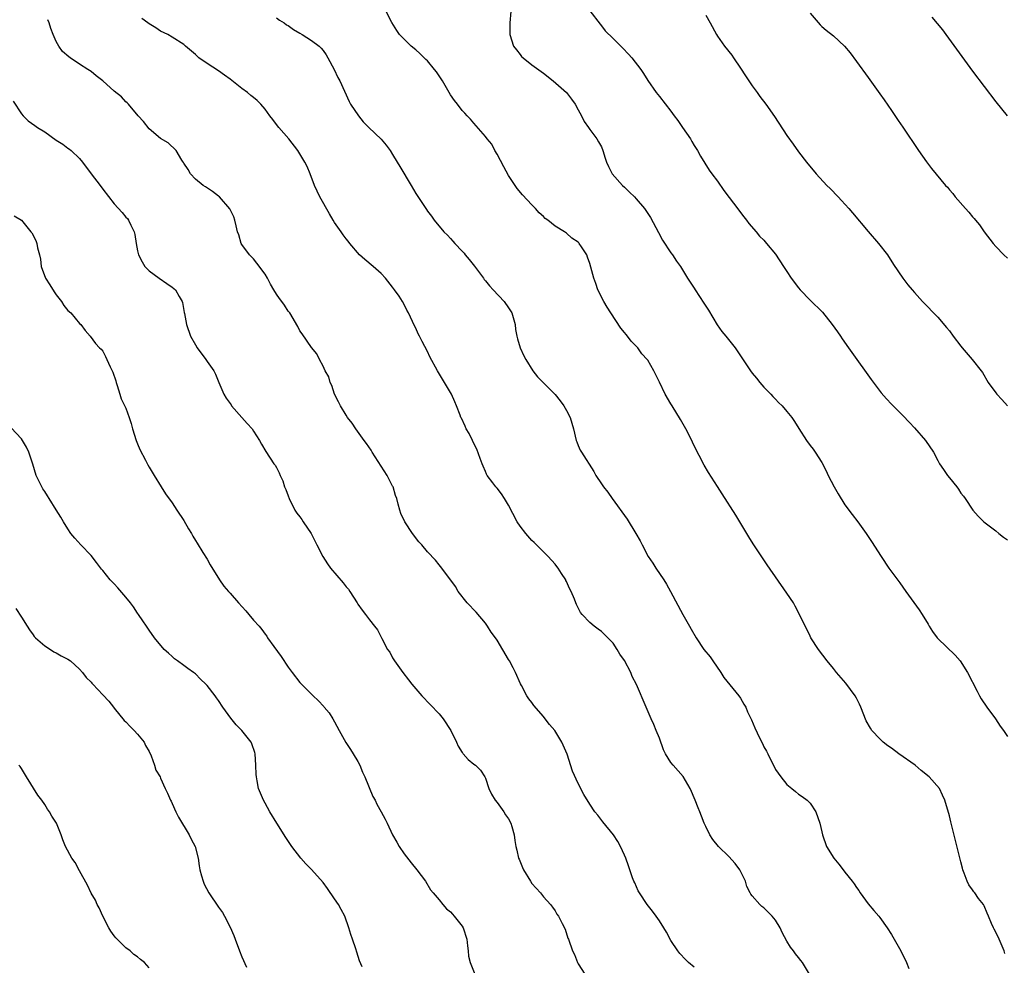
# Model space of a CAD drawing. Units: inches. Extents: x 2628000 to 2631000, y 1488000 to 1491000.
# Drawn here: x 2629985 to 2630154, y 1489323 to 1489486 of the extents above; entities that cross this region are included whole.
import ezdxf

# ---------------------------------------------------------------- set-up
doc = ezdxf.new("R2010")
doc.units = ezdxf.units.IN
doc.header["$MEASUREMENT"] = 0
doc.layers.add('LD26281488_10ft', color=91, linetype='Continuous')

msp = doc.modelspace()

# ---------------------------------------------------------------- linework, layer by layer
at = {"layer": 'LD26281488_10ft'}
for points, elevation in [([(2630101, 1489322.19), (2630100.03, 1489323), (2630099.5, 1489323.5), (2630098.54, 1489324.54), (2630098.17, 1489325), (2630097, 1489326.79), (2630096.21, 1489328.21), (2630095.75, 1489329), (2630095, 1489330.18), (2630094.44, 1489331), (2630093.83, 1489331.83), (2630092.87, 1489333), (2630091.54, 1489335), (2630091.35, 1489335.35), (2630090.75, 1489336.75), (2630090.62, 1489337), (2630090.39, 1489337.61), (2630089.9, 1489339), (2630089.68, 1489339.68), (2630089.2, 1489341), (2630089, 1489341.5), (2630088.32, 1489343), (2630087.84, 1489343.84), (2630087.08, 1489345), (2630085.25, 1489347.25), (2630084.4, 1489348.4), (2630083.88, 1489349), (2630083, 1489350.32), (2630081.99, 1489351.99), (2630081, 1489353.87), (2630080.02, 1489356.02), (2630079.09, 1489358.91), (2630078.18, 1489361), (2630076.96, 1489363), (2630076.04, 1489364.04), (2630075.33, 1489365), (2630075, 1489365.43), (2630073.33, 1489367.33), (2630073, 1489367.81), (2630072.47, 1489368.47), (2630072.16, 1489369), (2630071.22, 1489370.78), (2630071.06, 1489371.06), (2630070.18, 1489373), (2630069.79, 1489373.79), (2630069.14, 1489375), (2630069, 1489375.25), (2630067, 1489378.56), (2630066.71, 1489379), (2630065.97, 1489379.97), (2630065.37, 1489381), (2630065, 1489381.53), (2630063.41, 1489383.41), (2630061.88, 1489385), (2630060.31, 1489387), (2630059.85, 1489387.85), (2630057.51, 1489391), (2630057, 1489391.59), (2630056.38, 1489392.38), (2630055, 1489393.81), (2630054.01, 1489395), (2630053.53, 1489395.53), (2630052.44, 1489397), (2630051.13, 1489399), (2630050.44, 1489400.44), (2630050.22, 1489401), (2630049.98, 1489402.02), (2630049.7, 1489403), (2630049.52, 1489403.52), (2630049.07, 1489405), (2630049, 1489405.12), (2630048.07, 1489407), (2630047, 1489408.57), (2630045.49, 1489411), (2630045.32, 1489411.32), (2630044.5, 1489412.5), (2630044.07, 1489413), (2630042.63, 1489415), (2630042.01, 1489416.01), (2630041.24, 1489417), (2630041, 1489417.35), (2630039.99, 1489419), (2630039.69, 1489419.69), (2630038.98, 1489421), (2630038.52, 1489422.52), (2630038.24, 1489423), (2630038, 1489424), (2630037.38, 1489425), (2630037, 1489425.85), (2630036.38, 1489427), (2630035.93, 1489427.93), (2630035, 1489429.02), (2630033.41, 1489431.41), (2630033, 1489431.9), (2630032.66, 1489432.66), (2630031.26, 1489435), (2630031, 1489435.32), (2630030.35, 1489436.35), (2630029.89, 1489437), (2630029.5, 1489437.5), (2630029, 1489438.25), (2630028.53, 1489439), (2630027.96, 1489439.96), (2630027.4, 1489441), (2630027, 1489441.68), (2630025.61, 1489443.61), (2630025, 1489444.31), (2630024.66, 1489444.66), (2630024.31, 1489445), (2630023, 1489446.78), (2630022.86, 1489447), (2630022.46, 1489448.46), (2630022.27, 1489449), (2630022, 1489450), (2630021.81, 1489451), (2630021.59, 1489451.59), (2630020.95, 1489452.95), (2630019.13, 1489455), (2630019, 1489455.13), (2630017.93, 1489455.93), (2630016.75, 1489456.75), (2630016.33, 1489457), (2630015, 1489458.04), (2630014.13, 1489459), (2630013.73, 1489459.73), (2630013, 1489460.83), (2630012.95, 1489460.95), (2630012.89, 1489461), (2630012.63, 1489461.37), (2630011.65, 1489463), (2630010.31, 1489464.31), (2630009, 1489465.07), (2630007, 1489466.73), (2630006.04, 1489468.04), (2630005.14, 1489469), (2630003.48, 1489471), (2630003.25, 1489471.25), (2630003, 1489471.43), (2630002.24, 1489472.24), (2630001, 1489473.23), (2629999, 1489475), (2629997.86, 1489475.86), (2629997, 1489476.61), (2629996.43, 1489477), (2629995, 1489477.91), (2629993.37, 1489479), (2629993.14, 1489479.14), (2629992.08, 1489480.07), (2629991.43, 1489481), (2629991, 1489481.82), (2629990.46, 1489483), (2629990.06, 1489484.06), (2629989.8, 1489485), (2629989.57, 1489485.57)], 8880), ([(2630120.87, 1489321), (2630119.65, 1489323), (2630119.36, 1489323.36), (2630119, 1489323.89), (2630118.47, 1489324.47), (2630118.12, 1489325), (2630117.62, 1489325.62), (2630117, 1489326.69), (2630116.19, 1489328.19), (2630115.8, 1489329), (2630115, 1489330.28), (2630114.46, 1489331), (2630113, 1489332.44), (2630112.68, 1489332.68), (2630112.34, 1489333), (2630111, 1489334.47), (2630110.76, 1489334.76), (2630110.67, 1489335), (2630110.09, 1489336.09), (2630109.82, 1489337), (2630109, 1489338.74), (2630108.86, 1489339), (2630108.09, 1489340.09), (2630107, 1489341.29), (2630105.2, 1489343), (2630104.22, 1489344.22), (2630103.71, 1489345), (2630103, 1489346.44), (2630102.74, 1489347), (2630102.25, 1489348.25), (2630101.98, 1489349), (2630101.66, 1489349.66), (2630101.18, 1489351), (2630101, 1489351.38), (2630100.51, 1489352.51), (2630100.33, 1489353), (2630099.1, 1489355.1), (2630097.39, 1489357), (2630097, 1489357.49), (2630096.04, 1489359), (2630095.69, 1489359.69), (2630095, 1489361.69), (2630094.45, 1489363), (2630094.05, 1489364.05), (2630093.57, 1489365), (2630093.43, 1489365.43), (2630092.69, 1489367), (2630091.04, 1489370.96), (2630090.29, 1489372.29), (2630090.05, 1489373), (2630089, 1489375.05), (2630088.18, 1489376.18), (2630087.74, 1489377), (2630087, 1489378.07), (2630086.13, 1489379), (2630085, 1489380.1), (2630084.47, 1489380.47), (2630083.76, 1489381), (2630083, 1489381.62), (2630081.66, 1489383), (2630081.37, 1489383.37), (2630080.71, 1489384.71), (2630080.58, 1489385), (2630080.36, 1489385.64), (2630079.79, 1489387), (2630079.5, 1489387.5), (2630079, 1489388.67), (2630078.89, 1489388.89), (2630078.85, 1489389), (2630078.09, 1489390.09), (2630077.53, 1489391), (2630077.31, 1489391.31), (2630077, 1489391.69), (2630075.8, 1489393), (2630075, 1489393.82), (2630073.8, 1489395), (2630073.41, 1489395.41), (2630073, 1489395.78), (2630071.96, 1489397), (2630071, 1489398.24), (2630070.5, 1489399), (2630069, 1489401.87), (2630068.31, 1489403), (2630067.79, 1489403.79), (2630067, 1489404.78), (2630066.8, 1489405), (2630066.27, 1489405.73), (2630065.31, 1489407), (2630065.2, 1489407.2), (2630065, 1489407.64), (2630064.6, 1489408.6), (2630064.46, 1489409), (2630064.12, 1489409.88), (2630063.53, 1489411.53), (2630062.85, 1489412.85), (2630062.75, 1489413), (2630062.19, 1489414.19), (2630061.67, 1489415), (2630061.48, 1489415.48), (2630060.86, 1489416.86), (2630060.78, 1489417), (2630060.63, 1489417.37), (2630060.04, 1489419), (2630059.7, 1489419.7), (2630059.14, 1489421), (2630057.97, 1489423), (2630057.57, 1489423.57), (2630056.76, 1489425), (2630055.42, 1489427.42), (2630055, 1489428.34), (2630054.09, 1489430.09), (2630053.65, 1489431), (2630053.42, 1489431.42), (2630053, 1489432.35), (2630052.78, 1489432.78), (2630051.72, 1489435), (2630051.47, 1489435.47), (2630051, 1489436.48), (2630050.7, 1489437), (2630050.12, 1489437.88), (2630049.35, 1489439), (2630049, 1489439.47), (2630047.77, 1489441), (2630047, 1489441.78), (2630045.63, 1489443), (2630044.19, 1489444.19), (2630043.31, 1489445), (2630041.63, 1489447), (2630041.36, 1489447.36), (2630041, 1489447.76), (2630040.47, 1489448.47), (2630040.13, 1489449), (2630039, 1489450.57), (2630038.77, 1489451), (2630038.1, 1489452.1), (2630036.42, 1489455), (2630035.52, 1489457), (2630034.76, 1489459), (2630034.24, 1489460.24), (2630033.85, 1489461), (2630033, 1489462.44), (2630032.64, 1489463), (2630031.1, 1489465), (2630029.38, 1489467), (2630029, 1489467.47), (2630028.33, 1489468.33), (2630027.84, 1489469), (2630027, 1489470.11), (2630026.27, 1489471), (2630025.62, 1489471.62), (2630025, 1489472.14), (2630024.52, 1489472.52), (2630023.97, 1489473), (2630023, 1489473.7), (2630021, 1489475.3), (2630019.98, 1489475.98), (2630019, 1489476.72), (2630017, 1489478.02), (2630015.59, 1489479), (2630015.28, 1489479.28), (2630015, 1489479.55), (2630013.28, 1489481), (2630013, 1489481.26), (2630011, 1489482.57), (2630010.26, 1489483), (2630009, 1489483.61), (2630008.16, 1489484.16), (2630007, 1489484.86), (2630006.8, 1489485), (2630005.78, 1489485.78)], 8870), ([(2630029, 1489485.86), (2630029.51, 1489485.51), (2630030.3, 1489485), (2630030.7, 1489484.7), (2630031, 1489484.55), (2630031.89, 1489483.89), (2630033, 1489483.25), (2630033.42, 1489483), (2630035, 1489482), (2630036.35, 1489481), (2630036.68, 1489480.68), (2630037, 1489480.27), (2630037.52, 1489479.52), (2630037.82, 1489479), (2630038.89, 1489477), (2630039.57, 1489475.57), (2630039.9, 1489475), (2630041.48, 1489471.48), (2630041.74, 1489471), (2630043.1, 1489469), (2630043.94, 1489467.94), (2630044.89, 1489467), (2630047, 1489464.97), (2630047.91, 1489463.91), (2630048.56, 1489463), (2630049, 1489462.32), (2630049.8, 1489461), (2630050.23, 1489460.23), (2630052.2, 1489457), (2630053, 1489455.62), (2630053.24, 1489455.24), (2630054.05, 1489454.05), (2630054.7, 1489453), (2630054.83, 1489452.83), (2630055, 1489452.55), (2630055.69, 1489451.69), (2630056.17, 1489451), (2630057.83, 1489449), (2630058.44, 1489448.44), (2630059, 1489447.81), (2630059.4, 1489447.4), (2630059.73, 1489447), (2630061, 1489445.68), (2630061.31, 1489445.31), (2630061.53, 1489445), (2630062.22, 1489444.22), (2630063.09, 1489443.09), (2630064.65, 1489441), (2630064.78, 1489440.78), (2630065, 1489440.54), (2630065.68, 1489439.68), (2630066.35, 1489439), (2630068.23, 1489437), (2630069, 1489435.89), (2630069.53, 1489435), (2630069.78, 1489434.22), (2630070.11, 1489433), (2630070.16, 1489432.16), (2630070.42, 1489431), (2630070.51, 1489430.51), (2630070.98, 1489428.98), (2630071.62, 1489427.62), (2630071.96, 1489427), (2630073.17, 1489425), (2630073.98, 1489423.98), (2630077, 1489420.93), (2630077.87, 1489419.87), (2630078.53, 1489419), (2630079, 1489418.19), (2630079.63, 1489417), (2630080.21, 1489415), (2630080.66, 1489413), (2630080.75, 1489412.75), (2630081, 1489412.14), (2630081.35, 1489411.35), (2630081.54, 1489411), (2630083.68, 1489407.68), (2630084.05, 1489407), (2630085, 1489405.54), (2630085.37, 1489405), (2630086.09, 1489404.09), (2630086.88, 1489403), (2630089.42, 1489399.42), (2630090.95, 1489397), (2630091.7, 1489395.7), (2630092.04, 1489395), (2630093.08, 1489393), (2630093.85, 1489391.85), (2630094.38, 1489391), (2630095.75, 1489389), (2630096.24, 1489388.24), (2630096.94, 1489387), (2630099.06, 1489383), (2630100.17, 1489381), (2630100.48, 1489380.48), (2630101.33, 1489379), (2630102.67, 1489377), (2630103.73, 1489375.73), (2630104.2, 1489375), (2630105.58, 1489373), (2630106.13, 1489372.13), (2630108.7, 1489369), (2630109, 1489368.57), (2630109.57, 1489367.57), (2630109.91, 1489367), (2630110.22, 1489366.22), (2630110.87, 1489364.87), (2630111.46, 1489363.46), (2630112.28, 1489361.72), (2630112.76, 1489360.76), (2630113, 1489360.21), (2630113.44, 1489359.44), (2630113.67, 1489359), (2630115, 1489356.3), (2630115.92, 1489355), (2630117, 1489353.71), (2630117.86, 1489353), (2630118.49, 1489352.49), (2630119, 1489352.05), (2630119.63, 1489351.63), (2630120.46, 1489351), (2630121, 1489350.46), (2630121.98, 1489349), (2630122.67, 1489347), (2630123, 1489345.53), (2630123.1, 1489345), (2630123.84, 1489343), (2630125.09, 1489341), (2630125.96, 1489339.96), (2630126.66, 1489339), (2630127, 1489338.59), (2630128.23, 1489337), (2630128.58, 1489336.58), (2630129, 1489335.94), (2630129.39, 1489335.39), (2630129.63, 1489335), (2630131, 1489333.14), (2630131.96, 1489331.96), (2630132.82, 1489331), (2630133, 1489330.77), (2630134.25, 1489329), (2630135, 1489327.81), (2630136.63, 1489325), (2630137.62, 1489323), (2630138.04, 1489321.96)], 8860), ([(2630154.58, 1489324.58), (2630154.44, 1489325), (2630153.41, 1489327.41), (2630152.74, 1489328.74), (2630152.59, 1489329), (2630152.26, 1489329.74), (2630151.73, 1489331), (2630151.52, 1489331.52), (2630151, 1489332.76), (2630150.87, 1489333), (2630150.05, 1489334.05), (2630149.39, 1489335), (2630149.21, 1489335.21), (2630149, 1489335.54), (2630148.38, 1489336.38), (2630148.08, 1489337), (2630147.58, 1489338.42), (2630147.33, 1489339), (2630147.26, 1489339.26), (2630147, 1489340.35), (2630145.43, 1489346.57), (2630145.27, 1489347.27), (2630145, 1489348.32), (2630144.24, 1489351), (2630143.83, 1489351.83), (2630143.28, 1489353), (2630141.53, 1489355), (2630140.13, 1489356.13), (2630139.08, 1489357), (2630136.26, 1489359), (2630135, 1489359.95), (2630134.37, 1489360.37), (2630133.57, 1489361), (2630133, 1489361.57), (2630131.64, 1489363), (2630131.39, 1489363.39), (2630130.67, 1489364.67), (2630129.76, 1489367), (2630129.53, 1489367.53), (2630129, 1489368.58), (2630128.77, 1489369), (2630127.16, 1489371.16), (2630125.52, 1489373), (2630125, 1489373.68), (2630123.93, 1489375), (2630122.45, 1489377), (2630121.14, 1489379), (2630121, 1489379.25), (2630119.17, 1489383), (2630118.43, 1489384.43), (2630118.1, 1489385), (2630117, 1489386.68), (2630113.58, 1489391.58), (2630112.77, 1489392.77), (2630111.18, 1489395.18), (2630110.42, 1489396.42), (2630110.08, 1489397), (2630108.16, 1489400.16), (2630105.82, 1489403.82), (2630105, 1489405.06), (2630103.49, 1489407.49), (2630102.73, 1489408.73), (2630101, 1489412.11), (2630100.71, 1489412.71), (2630100.58, 1489413), (2630099.54, 1489415), (2630098.62, 1489416.62), (2630097.2, 1489419), (2630097, 1489419.35), (2630096, 1489421), (2630095, 1489423.07), (2630094.04, 1489425), (2630093, 1489426.86), (2630092.91, 1489427), (2630091.97, 1489427.97), (2630091.26, 1489429), (2630091, 1489429.29), (2630090.13, 1489430.13), (2630089.51, 1489431), (2630089.26, 1489431.26), (2630089, 1489431.65), (2630088.37, 1489432.37), (2630086.63, 1489435), (2630086, 1489436), (2630085.41, 1489437), (2630084.41, 1489439), (2630084.06, 1489440.06), (2630083.67, 1489441), (2630083, 1489443.53), (2630082.61, 1489444.61), (2630082.46, 1489445), (2630081.57, 1489446.43), (2630081.19, 1489447), (2630081.09, 1489447.09), (2630081, 1489447.19), (2630079.92, 1489447.92), (2630079, 1489448.73), (2630078.63, 1489449), (2630077, 1489449.98), (2630075.76, 1489451), (2630075.31, 1489451.31), (2630075, 1489451.62), (2630074.27, 1489452.27), (2630073.63, 1489453), (2630073, 1489453.62), (2630071.37, 1489455.37), (2630070.47, 1489456.47), (2630069, 1489458.68), (2630068.19, 1489460.19), (2630067, 1489462.37), (2630066.63, 1489463), (2630066.08, 1489464.08), (2630065.28, 1489465), (2630065, 1489465.4), (2630063, 1489467.71), (2630062.41, 1489468.41), (2630061.88, 1489469), (2630061.43, 1489469.43), (2630061, 1489469.91), (2630060.19, 1489471), (2630059.65, 1489471.65), (2630059, 1489472.6), (2630057.6, 1489475), (2630057.37, 1489475.37), (2630057, 1489475.91), (2630056.57, 1489476.57), (2630056.24, 1489477), (2630055, 1489478.45), (2630054.73, 1489478.73), (2630054.43, 1489479), (2630053.71, 1489479.71), (2630053, 1489480.36), (2630052.19, 1489481), (2630050.2, 1489483), (2630049.7, 1489483.7), (2630048.89, 1489485.11), (2630047.86, 1489487)], 8850), ([(2630069.37, 1489487), (2630069.21, 1489485), (2630069.22, 1489483), (2630069.87, 1489481), (2630070.35, 1489480.35), (2630071, 1489479.54), (2630071.24, 1489479.24), (2630071.48, 1489479), (2630073, 1489477.81), (2630075, 1489476.32), (2630076.67, 1489475), (2630079, 1489473), (2630079.87, 1489471.87), (2630080.5, 1489471), (2630081, 1489470.01), (2630081.57, 1489469), (2630082, 1489468), (2630082.78, 1489467), (2630083, 1489466.66), (2630084.23, 1489465), (2630084.52, 1489464.52), (2630085, 1489463.66), (2630085.25, 1489463), (2630085.67, 1489461.67), (2630085.85, 1489461), (2630086.23, 1489460.23), (2630086.87, 1489459), (2630088.64, 1489457), (2630089, 1489456.68), (2630089.85, 1489455.85), (2630090.7, 1489455), (2630091, 1489454.69), (2630092.43, 1489453), (2630092.67, 1489452.67), (2630093.48, 1489451.48), (2630094.85, 1489448.85), (2630095.56, 1489447.56), (2630097, 1489445.34), (2630097.26, 1489445), (2630097.95, 1489443.95), (2630098.64, 1489443), (2630099, 1489442.46), (2630099.87, 1489441), (2630100.32, 1489440.32), (2630101, 1489439.26), (2630101.14, 1489439), (2630102.68, 1489436.68), (2630103.49, 1489435.49), (2630104.97, 1489432.97), (2630105.78, 1489431.78), (2630106.45, 1489431), (2630108.08, 1489429), (2630110.72, 1489425), (2630111, 1489424.63), (2630111.75, 1489423.75), (2630112.33, 1489423), (2630113, 1489422.23), (2630114.19, 1489421), (2630114.57, 1489420.57), (2630115, 1489420.15), (2630115.56, 1489419.56), (2630116.15, 1489419), (2630117, 1489418.03), (2630117.81, 1489417), (2630118.3, 1489416.3), (2630119.05, 1489415.05), (2630120.39, 1489413), (2630121, 1489412.12), (2630121.5, 1489411.5), (2630121.86, 1489411), (2630123, 1489409.2), (2630123.78, 1489407.78), (2630124.1, 1489407), (2630125.11, 1489405), (2630125.81, 1489403.81), (2630127, 1489401.94), (2630128.25, 1489400.25), (2630129.21, 1489399), (2630130.65, 1489397), (2630131.59, 1489395.59), (2630133.23, 1489393), (2630134.58, 1489391), (2630136.45, 1489388.45), (2630137.49, 1489387), (2630139.8, 1489383.8), (2630140.31, 1489383), (2630141.33, 1489381.33), (2630141.52, 1489381), (2630142.1, 1489380.1), (2630142.9, 1489379), (2630143, 1489378.88), (2630146.02, 1489376.02), (2630146.86, 1489375), (2630148.13, 1489373), (2630149.78, 1489369.78), (2630150.17, 1489369), (2630150.48, 1489368.48), (2630151.45, 1489367), (2630152.95, 1489365), (2630153.77, 1489363.77), (2630154.35, 1489363), (2630155, 1489361.96)], 8840), ([(2630083, 1489487.08), (2630084.77, 1489484.77), (2630085, 1489484.51), (2630085.67, 1489483.67), (2630087, 1489482.33), (2630088.67, 1489480.67), (2630089.65, 1489479.65), (2630090.22, 1489479), (2630091.77, 1489477), (2630092.27, 1489476.27), (2630093, 1489475.1), (2630094.47, 1489473), (2630095, 1489472.3), (2630097, 1489469.8), (2630097.55, 1489469), (2630098.17, 1489468.17), (2630099, 1489466.98), (2630100.36, 1489465), (2630100.58, 1489464.58), (2630101, 1489463.89), (2630101.34, 1489463.34), (2630101.57, 1489463), (2630102.06, 1489462.06), (2630102.82, 1489460.82), (2630103.61, 1489459.61), (2630104.04, 1489459), (2630105, 1489457.74), (2630106.11, 1489456.11), (2630108.7, 1489452.7), (2630109, 1489452.33), (2630109.57, 1489451.57), (2630110.03, 1489451), (2630110.43, 1489450.43), (2630111.67, 1489449), (2630112.25, 1489448.25), (2630113, 1489447.53), (2630113.49, 1489447), (2630115, 1489445.13), (2630116.38, 1489443), (2630117, 1489442.13), (2630117.75, 1489441), (2630119, 1489439.34), (2630119.29, 1489439), (2630121, 1489437.22), (2630123.11, 1489435.11), (2630124.82, 1489433), (2630125.72, 1489431.72), (2630126.24, 1489431), (2630126.54, 1489430.54), (2630127.63, 1489429), (2630128.19, 1489428.19), (2630131.51, 1489423.51), (2630133.24, 1489421.24), (2630134.17, 1489420.17), (2630135, 1489419.27), (2630137, 1489417.3), (2630138.12, 1489416.12), (2630139, 1489415.17), (2630140.9, 1489413), (2630142.24, 1489411), (2630143, 1489409.54), (2630143.31, 1489409), (2630143.98, 1489407.98), (2630144.67, 1489407), (2630145, 1489406.56), (2630146.27, 1489405), (2630146.59, 1489404.59), (2630147, 1489403.94), (2630147.43, 1489403.43), (2630147.7, 1489403), (2630149.05, 1489401), (2630149.97, 1489399.97), (2630150.92, 1489399), (2630153, 1489397.46), (2630153.55, 1489397), (2630154.36, 1489396.36), (2630155, 1489395.89)], 8830), ([(2630103, 1489486.35), (2630103.76, 1489485), (2630104.82, 1489483), (2630105, 1489482.73), (2630106.23, 1489481), (2630107.47, 1489479.47), (2630107.79, 1489479), (2630109, 1489477.21), (2630109.87, 1489475.87), (2630111, 1489474.18), (2630111.86, 1489473), (2630112.33, 1489472.33), (2630113.36, 1489471), (2630114.87, 1489468.87), (2630117, 1489465.59), (2630118.09, 1489464.09), (2630119, 1489462.79), (2630120.35, 1489461), (2630122.01, 1489459), (2630123.89, 1489457), (2630124.45, 1489456.45), (2630125.85, 1489455), (2630126.41, 1489454.41), (2630127.68, 1489453), (2630128.29, 1489452.29), (2630131, 1489449.02), (2630132.76, 1489447), (2630134.31, 1489445), (2630135.36, 1489443.36), (2630136.96, 1489441), (2630137.86, 1489439.86), (2630138.57, 1489439), (2630139, 1489438.5), (2630140.35, 1489437), (2630143, 1489434.25), (2630144.51, 1489432.51), (2630145, 1489431.89), (2630145.66, 1489431), (2630147, 1489429.26), (2630147.21, 1489429), (2630148.94, 1489427), (2630150.51, 1489425), (2630150.71, 1489424.71), (2630151.72, 1489423), (2630153, 1489421.23), (2630153.18, 1489421), (2630154.07, 1489420.07), (2630155.03, 1489419)], 8820), ([(2630121, 1489486.71), (2630122.7, 1489484.7), (2630123, 1489484.38), (2630123.75, 1489483.76), (2630125, 1489482.76), (2630126.92, 1489481), (2630127.87, 1489479.87), (2630129, 1489478.37), (2630131, 1489475.6), (2630133, 1489472.79), (2630133.73, 1489471.73), (2630135, 1489469.93), (2630136.18, 1489468.18), (2630137, 1489467.01), (2630139.68, 1489463), (2630141.04, 1489461.04), (2630141.9, 1489459.9), (2630144.35, 1489457), (2630144.67, 1489456.67), (2630145, 1489456.25), (2630145.59, 1489455.59), (2630146.01, 1489455), (2630147.78, 1489453), (2630148.38, 1489452.38), (2630149, 1489451.6), (2630149.3, 1489451.3), (2630149.52, 1489451), (2630150.19, 1489450.19), (2630151, 1489449.01), (2630152.54, 1489447), (2630153, 1489446.45), (2630154.42, 1489445), (2630155, 1489444.44)], 8810), ([(2630142, 1489486), (2630142.92, 1489484.92), (2630143.81, 1489483.81), (2630144.42, 1489483), (2630149, 1489476.71), (2630151, 1489474.02), (2630153, 1489471.39), (2630154.94, 1489469)], 8800), ([(2629983.54, 1489471.54), (2629985, 1489469.35), (2629985.31, 1489469), (2629986.15, 1489468.15), (2629987.31, 1489467.31), (2629987.76, 1489467), (2629989, 1489466.22), (2629991, 1489464.82), (2629992.11, 1489464.11), (2629993, 1489463.42), (2629993.26, 1489463.26), (2629993.56, 1489463), (2629995, 1489461.61), (2629995.51, 1489461), (2629997, 1489459), (2629998.55, 1489457), (2629999, 1489456.37), (2630001, 1489453.8), (2630002.34, 1489452.34), (2630003, 1489451.53), (2630003.27, 1489451.27), (2630003.45, 1489451), (2630003.85, 1489450.15), (2630004.43, 1489449), (2630004.53, 1489448.53), (2630004.78, 1489447), (2630005, 1489445.74), (2630005.15, 1489445), (2630005.79, 1489443.79), (2630006.27, 1489443), (2630007, 1489442.25), (2630008.72, 1489441), (2630010.07, 1489440.07), (2630011, 1489439.46), (2630011.54, 1489439), (2630012.19, 1489437.81), (2630012.69, 1489437), (2630012.79, 1489436.79), (2630013.08, 1489435.08), (2630013.09, 1489434.91), (2630013.45, 1489433), (2630014.17, 1489431), (2630015, 1489429.48), (2630015.32, 1489429), (2630016.78, 1489427), (2630017, 1489426.62), (2630018.18, 1489425), (2630018.45, 1489424.45), (2630019.03, 1489423), (2630019.89, 1489421), (2630020.31, 1489420.31), (2630021.13, 1489419.13), (2630021.23, 1489419), (2630023.02, 1489417), (2630023.94, 1489415.94), (2630024.78, 1489415), (2630025, 1489414.62), (2630026.06, 1489413), (2630026.39, 1489412.39), (2630027.11, 1489411.11), (2630028.51, 1489409), (2630028.73, 1489408.73), (2630029, 1489408.33), (2630029.45, 1489407.45), (2630029.6, 1489407), (2630030.05, 1489406.05), (2630030.38, 1489405), (2630030.57, 1489404.57), (2630031, 1489403.46), (2630031.16, 1489403), (2630032.15, 1489401), (2630032.48, 1489400.48), (2630033, 1489399.85), (2630033.36, 1489399.36), (2630033.59, 1489399), (2630034.94, 1489397), (2630035.62, 1489395.62), (2630035.95, 1489395), (2630036.98, 1489392.98), (2630037.76, 1489391.76), (2630038.29, 1489391), (2630040.49, 1489388.49), (2630041, 1489387.8), (2630041.37, 1489387.37), (2630041.64, 1489387), (2630042.88, 1489385), (2630043, 1489384.77), (2630043.73, 1489383.73), (2630044.32, 1489383), (2630045, 1489382.07), (2630045.88, 1489381), (2630046.37, 1489380.37), (2630047.15, 1489378.85), (2630048.14, 1489377), (2630048.5, 1489376.5), (2630049, 1489375.56), (2630049.32, 1489375), (2630050.73, 1489373), (2630051.76, 1489371.76), (2630052.33, 1489371), (2630053, 1489370.19), (2630054.03, 1489369), (2630055.46, 1489367.46), (2630057, 1489365.89), (2630057.7, 1489365), (2630059.04, 1489363), (2630060.04, 1489361), (2630060.28, 1489360.28), (2630061, 1489359.19), (2630061.08, 1489359.08), (2630061.18, 1489359), (2630062.02, 1489358.02), (2630063, 1489357.21), (2630063.29, 1489357), (2630064.15, 1489356.15), (2630064.89, 1489355), (2630065, 1489354.78), (2630065.58, 1489353), (2630066.02, 1489352.02), (2630066.67, 1489351), (2630067, 1489350.6), (2630068.18, 1489349), (2630068.48, 1489348.48), (2630069, 1489347.75), (2630069.4, 1489347), (2630069.56, 1489346.44), (2630069.93, 1489345), (2630070.05, 1489344.05), (2630070.24, 1489343), (2630070.4, 1489342.4), (2630070.72, 1489341), (2630070.81, 1489340.81), (2630071.39, 1489339.39), (2630071.56, 1489339), (2630072.76, 1489337), (2630073, 1489336.65), (2630074.48, 1489335), (2630075, 1489334.35), (2630076.23, 1489333), (2630076.56, 1489332.56), (2630077, 1489331.91), (2630077.34, 1489331.34), (2630077.63, 1489331), (2630078.25, 1489329.75), (2630078.73, 1489328.73), (2630079.22, 1489327.22), (2630079.31, 1489327), (2630080.04, 1489325), (2630080.36, 1489324.36), (2630080.86, 1489323), (2630081, 1489322.76), (2630082.14, 1489321)], 8890), ([(2629983.76, 1489451.76), (2629985, 1489450.99), (2629986.59, 1489449), (2629986.79, 1489448.79), (2629987.48, 1489447.48), (2629987.64, 1489447), (2629987.77, 1489446.23), (2629988.13, 1489445), (2629988.28, 1489444.28), (2629988.4, 1489443), (2629989.12, 1489441), (2629989.86, 1489439.86), (2629990.62, 1489438.62), (2629991, 1489438.12), (2629991.9, 1489437), (2629992.31, 1489436.31), (2629993, 1489435.45), (2629993.52, 1489435), (2629995, 1489433.17), (2629995.22, 1489433), (2629995.99, 1489431.99), (2629996.87, 1489431), (2629997.75, 1489429.75), (2629998.43, 1489429), (2629998.73, 1489428.73), (2629999, 1489428.43), (2629999.51, 1489427.51), (2629999.7, 1489427), (2630000.27, 1489425.73), (2630000.77, 1489424.77), (2630001.29, 1489423.29), (2630001.35, 1489423), (2630001.51, 1489422.49), (2630001.94, 1489421), (2630002.21, 1489420.21), (2630003, 1489418.58), (2630003.59, 1489417), (2630003.92, 1489415.92), (2630004.16, 1489415), (2630004.79, 1489413), (2630005, 1489412.43), (2630005.43, 1489411.43), (2630006.38, 1489409.62), (2630006.79, 1489408.79), (2630007, 1489408.4), (2630007.88, 1489407), (2630009.11, 1489405), (2630009.84, 1489403.84), (2630011, 1489402.24), (2630011.8, 1489401), (2630013, 1489399.19), (2630013.8, 1489397.8), (2630014.29, 1489397), (2630014.53, 1489396.53), (2630015, 1489395.78), (2630015.29, 1489395.29), (2630016.29, 1489393.71), (2630017, 1489392.54), (2630017.55, 1489391.55), (2630019.16, 1489389), (2630019.92, 1489387.92), (2630020.68, 1489387), (2630021, 1489386.66), (2630022.43, 1489385), (2630023.66, 1489383.66), (2630024.22, 1489383), (2630025, 1489382.04), (2630025.96, 1489381), (2630026.43, 1489380.43), (2630027, 1489379.59), (2630027.29, 1489379.29), (2630027.45, 1489379), (2630028.49, 1489377.51), (2630029.77, 1489375.77), (2630031, 1489373.9), (2630031.65, 1489373), (2630033, 1489371.3), (2630033.27, 1489371), (2630035.27, 1489369), (2630036.17, 1489368.17), (2630037.13, 1489367.13), (2630037.22, 1489367), (2630038.03, 1489366.03), (2630038.7, 1489365), (2630039, 1489364.49), (2630039.78, 1489363), (2630040.95, 1489360.95), (2630041.72, 1489359.72), (2630042.2, 1489359), (2630043, 1489357.67), (2630043.36, 1489357), (2630043.82, 1489355.82), (2630044.22, 1489355), (2630045.6, 1489351.6), (2630045.96, 1489351), (2630046.3, 1489350.3), (2630047, 1489348.99), (2630047.72, 1489347.72), (2630048.04, 1489347), (2630048.99, 1489345), (2630049.74, 1489343.74), (2630050.15, 1489343), (2630051, 1489341.76), (2630052.21, 1489340.21), (2630053.2, 1489339), (2630054.66, 1489337), (2630055.55, 1489335.55), (2630055.98, 1489335), (2630057, 1489333.81), (2630057.63, 1489333), (2630058.28, 1489332.28), (2630059, 1489331.72), (2630059.31, 1489331.31), (2630059.6, 1489331), (2630061, 1489329.28), (2630061.17, 1489329), (2630061.81, 1489327), (2630061.9, 1489325.9), (2630062.03, 1489325), (2630062.11, 1489324.11), (2630062.35, 1489323), (2630063.17, 1489321)], 8900), ([(2630043.74, 1489322.26), (2630043.3, 1489323.3), (2630042.8, 1489324.8), (2630042.63, 1489325.37), (2630042.09, 1489327), (2630041.81, 1489327.81), (2630041.47, 1489329), (2630040.73, 1489331), (2630040.13, 1489332.13), (2630039.65, 1489333), (2630039, 1489333.99), (2630037.78, 1489335.78), (2630037, 1489336.82), (2630035.02, 1489339.02), (2630034.03, 1489340.03), (2630033.15, 1489341), (2630031.63, 1489343), (2630030.57, 1489344.57), (2630029.02, 1489347), (2630027.84, 1489349), (2630027, 1489350.49), (2630026.73, 1489351), (2630025.89, 1489353), (2630025.66, 1489354.34), (2630025.5, 1489355), (2630025.44, 1489355.44), (2630025.42, 1489357), (2630025.27, 1489359), (2630025.23, 1489359.23), (2630024.72, 1489360.72), (2630024.6, 1489361), (2630022.99, 1489363), (2630022.01, 1489364.01), (2630021.12, 1489365.12), (2630019.74, 1489367), (2630019, 1489368.15), (2630018.62, 1489368.62), (2630018.37, 1489369), (2630017, 1489370.78), (2630016.81, 1489371), (2630015.88, 1489371.88), (2630015, 1489372.75), (2630014.68, 1489373), (2630013.69, 1489373.69), (2630013, 1489374.23), (2630011.88, 1489375), (2630011.38, 1489375.38), (2630011, 1489375.76), (2630010.34, 1489376.34), (2630009.62, 1489377), (2630007.91, 1489379), (2630007, 1489380.28), (2630006.55, 1489381), (2630005.93, 1489381.93), (2630005.2, 1489383), (2630005, 1489383.24), (2630004.3, 1489384.3), (2630003.79, 1489385), (2630003, 1489385.99), (2630001.63, 1489387.63), (2630001, 1489388.31), (2630000.64, 1489388.64), (2630000.29, 1489389), (2629999, 1489390.59), (2629998.81, 1489390.81), (2629997.95, 1489391.95), (2629997, 1489393.18), (2629995.21, 1489395), (2629994.18, 1489396.18), (2629993.53, 1489397), (2629993, 1489397.78), (2629992.26, 1489399), (2629991.81, 1489399.81), (2629991, 1489401.03), (2629989.76, 1489403), (2629989.49, 1489403.49), (2629989, 1489404.19), (2629988.7, 1489404.7), (2629988.49, 1489405), (2629987.56, 1489407), (2629986.94, 1489408.94), (2629986.25, 1489411), (2629985.85, 1489411.85), (2629985.19, 1489413), (2629985, 1489413.27), (2629983.21, 1489415.21)], 8910), ([(2629984.04, 1489384.04), (2629985, 1489382.52), (2629985.98, 1489381), (2629986.36, 1489380.36), (2629987, 1489379.52), (2629987.21, 1489379.21), (2629987.41, 1489379), (2629989, 1489377.6), (2629989.98, 1489377), (2629990.58, 1489376.58), (2629991, 1489376.39), (2629991.86, 1489375.86), (2629993, 1489375.32), (2629993.47, 1489375), (2629995, 1489373.57), (2629995.53, 1489373), (2629996.15, 1489372.15), (2629997, 1489371.33), (2629997.15, 1489371.15), (2629997.31, 1489371), (2629999, 1489369.16), (2630000.07, 1489368.07), (2630000.89, 1489367), (2630001, 1489366.88), (2630002.73, 1489364.73), (2630003, 1489364.48), (2630003.72, 1489363.72), (2630004.45, 1489363), (2630005, 1489362.38), (2630006.13, 1489361), (2630006.4, 1489360.4), (2630007, 1489359.41), (2630007.37, 1489358.63), (2630007.96, 1489357), (2630008.18, 1489356.18), (2630008.9, 1489355), (2630009, 1489354.8), (2630009.78, 1489353), (2630010.19, 1489352.19), (2630010.7, 1489351), (2630010.81, 1489350.81), (2630011, 1489350.42), (2630011.62, 1489349), (2630012.08, 1489348.08), (2630013.9, 1489345), (2630014.24, 1489344.24), (2630014.96, 1489343), (2630015.49, 1489341), (2630015.65, 1489339.65), (2630015.77, 1489339), (2630016.07, 1489337.93), (2630016.3, 1489337), (2630016.52, 1489336.52), (2630017.33, 1489335), (2630019, 1489332.54), (2630019.65, 1489331.65), (2630020.03, 1489331), (2630021, 1489329.12), (2630021.63, 1489327.63), (2630021.83, 1489327), (2630022.58, 1489325), (2630023, 1489323.98), (2630023.78, 1489322.22)], 8920), ([(2630007, 1489322.08), (2630006.19, 1489323), (2630005.51, 1489323.51), (2630005, 1489323.97), (2630004.39, 1489324.39), (2630003.72, 1489325), (2630003, 1489325.56), (2630001.49, 1489327), (2630001.26, 1489327.26), (2630001, 1489327.58), (2630000.43, 1489328.43), (2630000.07, 1489329), (2629999, 1489331), (2629998.41, 1489332.41), (2629998.07, 1489333), (2629997.74, 1489333.74), (2629997, 1489334.97), (2629996.36, 1489336.36), (2629995, 1489338.8), (2629994.24, 1489340.24), (2629993.69, 1489341), (2629992.6, 1489343), (2629992.14, 1489344.14), (2629991.82, 1489345), (2629991.01, 1489347), (2629990.24, 1489348.24), (2629989.85, 1489349), (2629989.47, 1489349.47), (2629989, 1489350.24), (2629988.51, 1489351), (2629987.83, 1489351.83), (2629985.84, 1489355), (2629985, 1489356.47), (2629984.77, 1489356.77), (2629984.55, 1489357)], 8930)]:
    msp.add_lwpolyline(points, dxfattribs=dict(at, elevation=elevation))

doc.saveas('drawing.dxf')
